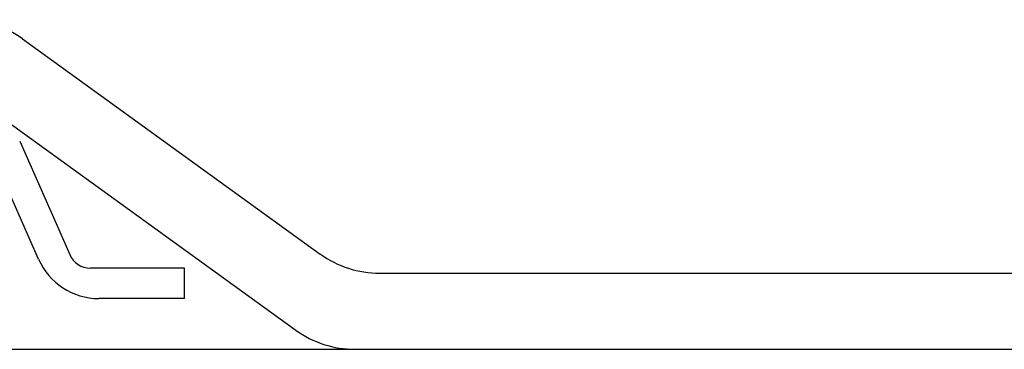
# Model space of a CAD drawing. Extents: x 11608 to 12808, y -644 to 676.
# Drawn here: x 12569 to 12588, y -44 to -37 of the extents above; entities that cross this region are included whole.
import ezdxf

# ---------------------------------------------------------------- set-up
doc = ezdxf.new("R2010")
doc.units = 0
doc.header["$LTSCALE"] = 5
doc.header["$MEASUREMENT"] = 0
for name, color, linetype in [('0躯体-0', 7, 'CONTINUOUS'), ('1シト-0', 3, 'CONTINUOUS'), ('5ＦＬ鋼板-0', 2, 'CONTINUOUS')]:
    doc.layers.add(name, color=color, linetype=linetype)

msp = doc.modelspace()

# ---------------------------------------------------------------- linework, layer by layer
at = {"layer": '0躯体-0', "linetype": 'Continuous'}
msp.add_line((11930.771, -43.735), (12625.423, -43.735), dxfattribs=at)
at = {"layer": '1シト-0', "linetype": 'Continuous'}
for p, q in [((12569.019, -37.613), (12574.899, -41.857)), ((12568.534, -39.113), (12574.414, -43.357)), ((12576.07, -42.235), (12625.423, -42.235)), ((12575.585, -43.735), (12625.423, -43.735))]:
    msp.add_line(p, q, dxfattribs=at)
for centre, start, end in [((12567.849, -39.235), 54.1825, 90), ((12576.07, -40.235), 234.1825, 270), ((12575.585, -41.735), 234.1825, 270)]:
    msp.add_arc(centre, 2, start, end, dxfattribs=at)
at = {"layer": '5ＦＬ鋼板-0', "linetype": 'Continuous'}
for p, q in [((12568.965, -39.63), (12569.952, -41.867)), ((12569.338, -41.96), (12568.416, -39.872)), ((12572.221, -42.735), (12570.527, -42.735))]:
    msp.add_line(p, q, dxfattribs=at)
msp.add_lwpolyline([(12572.221, -42.735), (12572.221, -42.135), (12570.364, -42.135)], dxfattribs=at)
for centre, radius in [((12570.527, -41.435), 1.3), ((12570.364, -41.685), 0.45)]:
    msp.add_arc(centre, radius, 203.8059, 270, dxfattribs=at)

doc.saveas('drawing.dxf')
